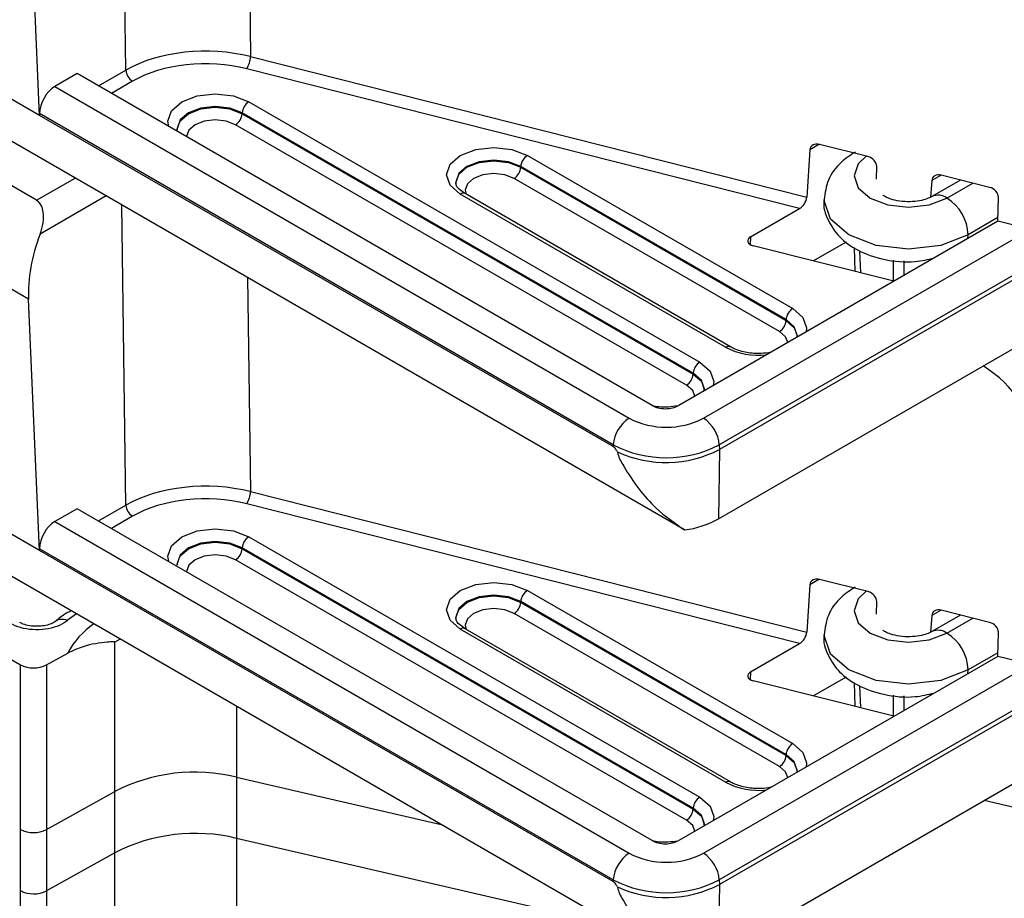
# Model space of a CAD drawing. Units: inches. Extents: x 0.3 to 10.6, y 0.2 to 8.2.
# Drawn here: x 6 to 6.1, y 5.2 to 5.3 of the extents above; entities that cross this region are included whole.
import ezdxf

# ---------------------------------------------------------------- set-up
doc = ezdxf.new("R2010")
doc.units = ezdxf.units.IN
doc.header["$MEASUREMENT"] = 0

msp = doc.modelspace()

# ---------------------------------------------------------------- linework, layer by layer
at = {"color": 7, "linetype": 'Continuous', "lineweight": 25}
for p, q in [((4.540411630198399, 6.073710664577385), (5.972065025919242, 5.2472347512622)), ((6.059191217428155, 5.26490832546013), (5.846535382263156, 5.387671926004173)), ((5.974197878881627, 5.308147241626566), (5.846049453334936, 5.38212575301778)), ((6.001676135782264, 5.368721660461803), (6.002251058064374, 5.326998612978178)), ((5.985907778336641, 5.325221483164996), (5.985332856054532, 5.366944530648619)), ((5.974591483503553, 5.319272678424555), (5.973132511215444, 5.352262201257247)), ((6.063622709487147, 5.266367836004091), (6.203736279423469, 5.347253678224768)), ((6.059191217428155, 5.207846910456302), (5.846535382263156, 5.330610511000347)), ((6.002251058064374, 5.326998612978178), (6.075202419870281, 5.308542082724431)), ((5.979514914067471, 5.324758021390949), (5.976572839645964, 5.323059597979372)), ((6.054921066270609, 5.281226976308425), (5.979514914067471, 5.324758021390949)), ((6.07424972242099, 5.307056691610009), (6.001757889883223, 5.325396961993758)), ((5.976572839645964, 5.323059597979372), (6.051920105245114, 5.279562547409737)), ((5.974591483503553, 5.319272678424555), (5.969908432288205, 5.321976146346243)), ((6.002023530827266, 5.321067953048517), (6.06118108633992, 5.286917023174044)), ((6.049835052934332, 5.276074011009764), (5.974591483503553, 5.319511199055609)), ((5.974591483503553, 5.319511199055609), (5.974591483503553, 5.319272678424555)), ((6.049824766892695, 5.275841428384155), (5.974591483503553, 5.319272678424555)), ((6.001149986736742, 5.31950648757623), (6.001154759031107, 5.319614396215195)), ((6.001149986736742, 5.31950648757623), (6.060307542249396, 5.285355557701756)), ((6.060312314543761, 5.285463466340721), (6.001154759031107, 5.319614396215195)), ((6.059438770453237, 5.283902000868434), (6.000281214940583, 5.318052930742907)), ((5.992641237160245, 5.317471105205762), (5.992645965754562, 5.317413217396785)), ((6.083217921992457, 5.313885579584942), (6.076885349959765, 5.315487706048549)), ((6.038562020996846, 5.314036879250831), (6.073360583063113, 5.293948096971729)), ((6.075627689817535, 5.314778890787632), (6.075202419870281, 5.308542082724431)), ((6.037688476906322, 5.312475413778544), (6.037693249200688, 5.312583322417509)), ((6.037688476906322, 5.312475413778544), (6.072487038972589, 5.292386631499441)), ((6.072491811266953, 5.292494540138406), (6.037693249200688, 5.312583322417509)), ((6.084335268675481, 5.310918585600041), (6.084379396428, 5.31256472872363)), ((6.099186642319215, 5.309845529303103), (6.092854070286523, 5.31144765576671)), ((6.029179727329826, 5.310440031408076), (6.029184455924142, 5.310382143599099)), ((6.07161826717643, 5.290933074666119), (6.036819705110164, 5.311021856945222)), ((6.091596410144293, 5.310738840505794), (6.091447654977722, 5.30855726753478)), ((6.095385150845781, 5.310807298085096), (6.0916261346593, 5.308637264231111)), ((6.06456736899517, 5.288871882540568), (6.029768806928903, 5.30896066481967)), ((6.065182476483258, 5.288932793035763), (6.030383914416992, 5.309021575314866)), ((6.100264138621269, 5.305391955402732), (6.100348116754759, 5.308524678441791)), ((6.067817093413109, 5.303343213927356), (6.07424972242099, 5.307056691610009)), ((6.100264138621269, 5.305391955402732), (6.05840675618373, 5.281228202861475)), ((6.104524454484616, 5.304314105083344), (6.100264138621269, 5.305391955402732)), ((6.061648853366782, 5.279562547409737), (6.104524454484616, 5.304314105083344)), ((6.111663493988315, 5.303108428369365), (6.063761278629122, 5.275455068060827)), ((6.07605418871935, 5.300201829215906), (6.080404997134317, 5.302713497451506)), ((6.108736628941284, 5.302053530160296), (6.063733905677563, 5.276074011009764)), ((6.086636067872542, 5.297524637620059), (6.068193155201477, 5.302190652993239)), ((6.081412985556381, 5.301968291298448), (6.081530868367555, 5.298816241598144)), ((5.973132511215444, 5.29520078625342), (5.969908432288205, 5.297062007400909)), ((5.974591483503553, 5.262211263420728), (5.973132511215444, 5.29520078625342)), ((6.072487038972589, 5.292386631499441), (6.072491811266953, 5.292494540138406)), ((6.063622709487147, 5.209306421000263), (6.203736279423469, 5.29019226322094)), ((6.073904749853648, 5.290358086100545), (6.07390772871801, 5.290246692970245)), ((6.060307542249396, 5.285355557701756), (6.060312314543761, 5.285463466340721)), ((6.061725253130454, 5.283327012302859), (6.061728231994818, 5.283215619172559)), ((6.049835052934332, 5.276074011009764), (6.049824766892695, 5.275841428384155)), ((6.063761278629122, 5.275455068060827), (6.063622709487147, 5.266367836004091)), ((6.063733905677563, 5.276074011009764), (6.063761278629122, 5.275455068060827)), ((6.002251058064374, 5.269937197974352), (6.075202419870281, 5.251480667720603)), ((5.979514914067471, 5.267696606387123), (5.976572839645964, 5.265998182975545)), ((6.054921066270609, 5.224165561304598), (5.979514914067471, 5.267696606387123)), ((6.07424972242099, 5.249995276606183), (6.001757889883223, 5.268335546989932)), ((5.974591483503553, 5.262211263420728), (5.969908432288205, 5.264914731342415)), ((5.976572839645964, 5.265998182975545), (6.051920105245114, 5.22250113240591)), ((6.002023530827266, 5.264006538044689), (6.06118108633992, 5.229855608170216)), ((6.049835052934332, 5.219012596005937), (5.974591483503553, 5.262449784051782)), ((5.974591483503553, 5.262449784051782), (5.974591483503553, 5.262211263420728)), ((6.001149986736742, 5.262445072572403), (6.001154759031107, 5.262552981211368)), ((6.001149986736742, 5.262445072572403), (6.060307542249396, 5.228294142697928)), ((6.060312314543761, 5.228402051336895), (6.001154759031107, 5.262552981211368)), ((6.049824766892695, 5.218780013380329), (5.974591483503553, 5.262211263420728)), ((5.992641237160245, 5.260409690201934), (5.992645965754562, 5.260351802392957)), ((6.059438770453237, 5.226840585864607), (6.000281214940583, 5.260991515739081)), ((6.075627689817535, 5.257717475783806), (6.075202419870281, 5.251480667720603)), ((6.083217921992457, 5.256824164581114), (6.076885349959765, 5.258426291044722)), ((6.038562020996846, 5.256975464247004), (6.073360583063113, 5.236886681967902)), ((6.037688476906322, 5.255413998774717), (6.037693249200688, 5.255521907413683)), ((6.037688476906322, 5.255413998774717), (6.072487038972589, 5.235325216495615)), ((6.072491811266953, 5.23543312513458), (6.037693249200688, 5.255521907413683)), ((6.084335268675481, 5.253857170596214), (6.084379396428, 5.255503313719802)), ((6.029179727329826, 5.253378616404249), (6.029184455924142, 5.253320728595273)), ((6.07161826717643, 5.233871659662293), (6.036819705110164, 5.253960441941396)), ((6.091596410144293, 5.253677425501967), (6.091447654977722, 5.251495852530953)), ((6.095385150845781, 5.253745883081269), (6.0916261346593, 5.251575849227283)), ((6.099186642319215, 5.252784114299275), (6.092854070286523, 5.254386240762883)), ((6.06456736899517, 5.231810467536741), (6.029768806928903, 5.251899249815843)), ((6.065182476483258, 5.231871378031936), (6.030383914416992, 5.251960160311038)), ((6.100264138621269, 5.248330540398905), (6.100348116754759, 5.251463263437963)), ((5.984470177995998, 5.230611175694222), (5.984470177995999, 5.250200922042375)), ((6.067817093413109, 5.246281798923529), (6.07424972242099, 5.249995276606183)), ((5.97551425119396, 5.247217374363484), (5.978270904226533, 5.248754154022171)), ((6.100264138621269, 5.248330540398905), (6.05840675618373, 5.224166787857648)), ((6.104524454484616, 5.247252690079516), (6.100264138621269, 5.248330540398905)), ((5.972065025919242, 5.225635800160391), (5.972065025919242, 5.2472347512622)), ((5.97551425119396, 5.247217374363484), (5.97551425119396, 5.225618423261674)), ((6.061648853366782, 5.22250113240591), (6.104524454484616, 5.247252690079516)), ((6.111663493988315, 5.246047013365539), (6.063761278629122, 5.218393653057)), ((6.07605418871935, 5.243140414212079), (6.080404997134317, 5.245652082447678)), ((6.108736628941284, 5.244992115156469), (6.063733905677563, 5.219012596005937)), ((6.086636067872542, 5.240463222616232), (6.068193155201477, 5.245129237989412)), ((6.081412985556381, 5.244906876294621), (6.081530868367555, 5.241754826594317)), ((6.072487038972589, 5.235325216495615), (6.072491811266953, 5.23543312513458)), ((6.073904749853648, 5.233296671096717), (6.07390772871801, 5.233185277966418)), ((6.000399509895708, 5.232496367250715), (6.000399509895708, 5.224459548236091)), ((5.97551425119396, 5.225618423261674), (5.984470177995998, 5.230611175694222)), ((5.984470177995998, 5.222574356679598), (5.984470177995998, 5.230611175694222)), ((6.060307542249396, 5.228294142697928), (6.060312314543761, 5.228402051336895)), ((6.061725253130454, 5.226265597299032), (6.061728231994818, 5.226154204168733)), ((5.972065025919242, 5.217598981145766), (5.972065025919242, 5.225635800160391)), ((5.97551425119396, 5.225618423261674), (5.97551425119396, 5.217581604247051)), ((6.000399509895708, 5.224459548236091), (6.000399509895708, 5.204869801887956)), ((5.984470177995998, 5.222574356679598), (5.97551425119396, 5.217581604247051)), ((5.984470177995999, 5.202984610331463), (5.984470177995998, 5.222574356679598)), ((6.049835052934332, 5.219012596005937), (6.049824766892695, 5.218780013380329)), ((6.063733905677563, 5.219012596005937), (6.063761278629122, 5.218393653056999)), ((5.972065025919242, 5.196000030043975), (5.972065025919242, 5.217598981145766)), ((5.97551425119396, 5.217581604247051), (5.97551425119396, 5.195982653145259)), ((6.063761278629122, 5.218393653056999), (6.063622709487147, 5.209306421000263))]:
    msp.add_line(p, q, dxfattribs=at)
at = {"color": 8, "linetype": 'Continuous', "lineweight": 25}
for p, q in [((5.982309933038096, 5.323144491284161), (5.985907778336641, 5.325221483164996)), ((5.986776550132801, 5.323767926331675), (5.984003272489917, 5.322166947226235)), ((6.076864426156495, 5.315492843479204), (6.075627689817535, 5.314778890787632)), ((6.092833146483254, 5.311452793197365), (6.091596410144293, 5.310738840505794)), ((5.974197878881627, 5.308147241626566), (5.979244490530914, 5.311060588519366)), ((6.093594478621182, 5.308442350646485), (6.0969884721502, 5.310401661405684)), ((5.983308505215283, 5.308714482780345), (5.974662660182639, 5.303723342682404)), ((5.985907778336641, 5.26816006816117), (5.985365320629316, 5.307527108515796)), ((6.100276984171156, 5.305871146215922), (6.096378363586484, 5.303620520458307)), ((6.067817093413109, 5.303343213927356), (6.067780650448314, 5.302360845855195)), ((6.09634269493797, 5.303128154150727), (6.096378363586484, 5.303620520458307)), ((6.082141516636756, 5.301537626991159), (6.082250098343724, 5.298634278033846)), ((6.086579779275229, 5.29753887850842), (6.086593287526538, 5.300316515292988)), ((6.087955673870907, 5.300214961427002), (6.087946268598147, 5.298281000399316)), ((6.001864333487246, 5.298002431131372), (6.002251058064374, 5.269937197974352)), ((5.982309933038096, 5.266083076280334), (5.985907778336641, 5.26816006816117)), ((5.986776550132801, 5.266706511327847), (5.984003272489917, 5.265105532222409)), ((6.076864426156495, 5.258431428475377), (6.075627689817535, 5.257717475783806)), ((5.979416710289524, 5.253899753165116), (5.978217634255775, 5.253015719083611)), ((6.092833146483254, 5.254391378193539), (6.091596410144293, 5.253677425501967)), ((6.093594478621182, 5.251380935642657), (6.0969884721502, 5.253340246401857)), ((5.985169040812407, 5.2505790034384), (5.984470177995999, 5.250200922042375)), ((6.100276984171156, 5.248809731212095), (6.096378363586484, 5.246559105454479)), ((6.067817093413109, 5.246281798923529), (6.067780650448314, 5.245299430851369)), ((6.09634269493797, 5.246066739146901), (6.096378363586484, 5.246559105454479)), ((6.082141516636756, 5.244476211987331), (6.082250098343724, 5.24157286303002)), ((6.086579779275229, 5.240477463504593), (6.086593287526538, 5.243255100289161)), ((6.087955673870907, 5.243153546423176), (6.087946268598147, 5.241219585395489)), ((6.000399509895708, 5.241786640787312), (6.000399509895708, 5.232496367250715)), ((6.000399509895708, 5.232496367250715), (6.027246249201684, 5.226288348076408)), ((6.105047122393808, 5.227887480851352), (6.098451492168324, 5.229412649269005)), ((6.050470795183561, 5.212881103062305), (6.000399509895708, 5.224459548236091))]:
    msp.add_line(p, q, dxfattribs=at)
at = {"color": 8, "linetype": 'Continuous', "lineweight": 25, "flags": 128}
for points in [[(5.991531666816958, 5.317820897689501), (5.991409182497426, 5.318529845832936), (5.991882479871592, 5.319903459559762), (5.993230316759322, 5.321067953048517), (5.995247497212634, 5.321846042721699), (5.997626923793295, 5.322119271479967), (6.000006350373956, 5.321846042721699), (6.002023530827266, 5.321067953048517)], [(6.001154759031107, 5.319614396215195), (5.999536174465957, 5.320238734971427), (5.997626923793295, 5.320457973587468), (5.995717673120632, 5.320238734971427), (5.994099088555482, 5.319614396215195), (5.993017584925383, 5.318680007234763), (5.992637811354163, 5.317577820282144), (5.992641237160245, 5.317471105205762)], [(5.992647981569385, 5.317366095912972), (5.992644560397577, 5.317472666630072), (5.993023820228458, 5.318573362594529), (5.994103860849846, 5.31950648757623), (5.995720255867731, 5.320129981755511), (5.997626923793295, 5.320348923795566), (5.999533591718857, 5.320129981755511), (6.001149986736742, 5.31950648757623)], [(6.000281214940583, 5.318052930742907), (5.999063415810859, 5.318522674005239), (5.997626923793295, 5.318687625903066), (5.996190431775729, 5.318522674005239), (5.994972632646006, 5.318052930742907), (5.994158925282248, 5.31734991026953), (5.993873189254312, 5.31652064107928), (5.993874274412037, 5.316468539110621)], [(6.037693249200688, 5.312583322417509), (6.036074664635537, 5.313207661173741), (6.034165413962875, 5.313426899789782), (6.032256163290212, 5.313207661173741), (6.030637578725063, 5.312583322417509), (6.029556075094963, 5.311648933437076), (6.029176301523743, 5.310546746484458), (6.029179727329826, 5.310440031408076)], [(6.029186471738964, 5.310335022115286), (6.029183050567156, 5.310441592832388), (6.029562310398037, 5.311542288796843), (6.030642351019427, 5.312475413778544), (6.032258746037311, 5.313098907957825), (6.034165413962875, 5.31331784999788), (6.036072081888438, 5.313098907957825), (6.037688476906322, 5.312475413778544)], [(6.082995110457015, 5.313941950401647), (6.081956042819696, 5.312931659817744), (6.08141286034992, 5.311355224076953), (6.081956042819696, 5.309778788336164), (6.083502895621965, 5.308442350646485), (6.085817924439834, 5.30754937153133), (6.088548687121574, 5.307235798966107), (6.091279449803313, 5.30754937153133), (6.093594478621182, 5.308442350646485)], [(6.036819705110164, 5.311021856945222), (6.03560190598044, 5.311491600207553), (6.034165413962875, 5.311656552105381), (6.032728921945309, 5.311491600207553), (6.031511122815585, 5.311021856945222), (6.030697415451828, 5.310318836471843), (6.030411679423891, 5.309489567281594), (6.030537693864646, 5.308932800329363)], [(6.096378363586484, 5.303620520458307), (6.09278607748979, 5.302234863210653), (6.088548687121574, 5.301748285092205), (6.084311296753358, 5.302234863210654), (6.080719010656664, 5.303620520458307), (6.078318721825558, 5.305694303080225), (6.077475852475905, 5.308140496471106), (6.077476356697309, 5.308201498237803)], [(6.073360583063113, 5.293948096971729), (6.074708419950844, 5.292783603482973), (6.07518171732501, 5.291409989756149), (6.075111368266176, 5.290871570151826)], [(6.072487038972589, 5.292386631499441), (6.073567079593979, 5.29145350651774), (6.073946339424859, 5.290352810553285), (6.073942918253051, 5.290246239836184)], [(6.073950361818092, 5.290362756012278), (6.073953088468274, 5.290457964205356), (6.073573314897053, 5.291560151157976), (6.072491811266953, 5.292494540138406)], [(6.072714670115399, 5.289487985759805), (6.072431974540188, 5.290230054192741), (6.07161826717643, 5.290933074666119)], [(6.06118108633992, 5.286917023174044), (6.06252892322765, 5.285752529685287), (6.063002220601816, 5.284378915958462), (6.062931871542983, 5.283840496354142)], [(6.060307542249396, 5.285355557701756), (6.061387582870785, 5.284422432720055), (6.061766842701666, 5.2833217367556), (6.061763421529858, 5.283215166038499)], [(6.061770865094898, 5.283331682214592), (6.06177359174508, 5.283426890407671), (6.06139381817386, 5.284529077360289), (6.060312314543761, 5.285463466340721)], [(6.060535173392206, 5.28245691196212), (6.060252477816994, 5.283198980395056), (6.059438770453237, 5.283902000868434)], [(5.991531666816958, 5.260759482685673), (5.991409182497426, 5.261468430829109), (5.991882479871592, 5.262842044555934), (5.993230316759322, 5.264006538044689), (5.995247497212634, 5.264784627717872), (5.997626923793295, 5.26505785647614), (6.000006350373956, 5.264784627717872), (6.002023530827266, 5.264006538044689)], [(6.001154759031107, 5.262552981211368), (5.999536174465957, 5.263177319967599), (5.997626923793295, 5.26339655858364), (5.995717673120632, 5.263177319967599), (5.994099088555482, 5.262552981211368), (5.993017584925383, 5.261618592230936), (5.992637811354163, 5.260516405278316), (5.992641237160245, 5.260409690201934)], [(5.992647981569385, 5.260304680909146), (5.992644560397577, 5.260411251626246), (5.993023820228458, 5.261511947590702), (5.994103860849846, 5.262445072572403), (5.995720255867731, 5.263068566751683), (5.997626923793295, 5.263287508791739), (5.999533591718857, 5.263068566751683), (6.001149986736742, 5.262445072572403)], [(6.000281214940583, 5.260991515739081), (5.999063415810859, 5.261461259001411), (5.997626923793295, 5.261626210899239), (5.996190431775729, 5.261461259001411), (5.994972632646006, 5.260991515739081), (5.994158925282248, 5.260288495265703), (5.993873189254312, 5.259459226075454), (5.993874274412037, 5.259407124106795)], [(6.037693249200688, 5.255521907413683), (6.036074664635537, 5.256146246169914), (6.034165413962875, 5.256365484785955), (6.032256163290212, 5.256146246169914), (6.030637578725063, 5.255521907413683), (6.029556075094963, 5.25458751843325), (6.029176301523743, 5.253485331480631), (6.029179727329826, 5.253378616404249)], [(6.029186471738964, 5.25327360711146), (6.029183050567156, 5.25338017782856), (6.029562310398037, 5.254480873793017), (6.030642351019427, 5.255413998774717), (6.032258746037311, 5.256037492953999), (6.034165413962875, 5.256256434994054), (6.036072081888438, 5.256037492953999), (6.037688476906322, 5.255413998774717)], [(6.082995110457015, 5.25688053539782), (6.081956042819696, 5.255870244813917), (6.08141286034992, 5.254293809073127), (6.081956042819696, 5.252717373332338), (6.083502895621965, 5.251380935642657), (6.085817924439834, 5.250487956527502), (6.088548687121574, 5.25017438396228), (6.091279449803313, 5.250487956527502), (6.093594478621182, 5.251380935642657)], [(6.036819705110164, 5.253960441941396), (6.03560190598044, 5.254430185203726), (6.034165413962875, 5.254595137101553), (6.032728921945309, 5.254430185203726), (6.031511122815585, 5.253960441941396), (6.030697415451828, 5.253257421468017), (6.030411679423891, 5.252428152277767), (6.030537693864646, 5.251871385325535)], [(6.096378363586484, 5.246559105454479), (6.09278607748979, 5.245173448206827), (6.088548687121574, 5.244686870088378), (6.084311296753358, 5.245173448206827), (6.080719010656664, 5.246559105454479), (6.078318721825558, 5.248632888076398), (6.077475852475905, 5.251079081467278), (6.077476356697309, 5.251140083233975)], [(6.073360583063113, 5.236886681967902), (6.074708419950844, 5.235722188479146), (6.07518171732501, 5.234348574752321), (6.075111368266176, 5.233810155148)], [(6.072487038972589, 5.235325216495615), (6.073567079593979, 5.234392091513913), (6.073946339424859, 5.233291395549458), (6.073942918253051, 5.233184824832358)], [(6.073950361818092, 5.233301341008452), (6.073953088468274, 5.233396549201529), (6.073573314897053, 5.234498736154148), (6.072491811266953, 5.23543312513458)], [(6.072714670115399, 5.232426570755978), (6.072431974540188, 5.233168639188914), (6.07161826717643, 5.233871659662293)], [(6.06118108633992, 5.229855608170216), (6.06252892322765, 5.22869111468146), (6.063002220601816, 5.227317500954636), (6.062931871542983, 5.226779081350315)], [(6.060307542249396, 5.228294142697928), (6.061387582870785, 5.227361017716228), (6.061766842701666, 5.226260321751773), (6.061763421529858, 5.226153751034671)], [(6.061770865094898, 5.226270267210765), (6.06177359174508, 5.226365475403843), (6.06139381817386, 5.227467662356463), (6.060312314543761, 5.228402051336895)], [(6.060535173392206, 5.225395496958292), (6.060252477816994, 5.226137565391229), (6.059438770453237, 5.226840585864607)]]:
    msp.add_lwpolyline(points, dxfattribs=at)
at = {"color": 7, "linetype": 'Continuous', "lineweight": 25, "flags": 128}
for points in [[(6.029768806928903, 5.30896066481967), (6.028420970041173, 5.310125158308425), (6.027947672667008, 5.31149877203525), (6.028420970041173, 5.312872385762075), (6.029768806928904, 5.314036879250831), (6.031785987382214, 5.314814968924013), (6.034165413962875, 5.315088197682281), (6.036544840543535, 5.314814968924013), (6.038562020996846, 5.314036879250831)], [(6.029768806928903, 5.251899249815843), (6.028420970041173, 5.253063743304597), (6.027947672667008, 5.254437357031423), (6.028420970041173, 5.255810970758249), (6.029768806928904, 5.256975464247004), (6.031785987382214, 5.257753553920186), (6.034165413962875, 5.258026782678455), (6.036544840543535, 5.257753553920186), (6.038562020996846, 5.256975464247004)]]:
    msp.add_lwpolyline(points, dxfattribs=at)
at = {"color": 7, "linetype": 'Continuous', "lineweight": 25}
for centre, radius, start, end in [((5.99914105775775, 5.3270794688141), 0.0031110512007048, 327.2607830734018, 358.5107220835414), ((5.987806268205412, 5.325369780429742), 0.001904273053045172, 184.4664914494271, 237.2659196392506), ((6.003053248899874, 5.319466098950453), 0.001904273053041354, 122.7340803607405, 175.5335085506719), ((5.999251496867978, 5.31965478484097), 0.001904273053038559, 302.7340803606884, 355.5335085507198), ((6.039591739069453, 5.312435025152769), 0.00190427305304033, 122.734080360755, 175.5335085507231), ((6.035789987037556, 5.312623711043283), 0.001904273053040261, 302.7340803607703, 355.5335085507506), ((6.090334205707085, 5.303345477732871), 0.006050412628236534, 2.605478485659165, 57.39452165998198), ((6.074390301135719, 5.292346242873664), 0.001904273053041231, 122.7340803606667, 175.5335085506432), ((6.070588549103821, 5.292534928764185), 0.001904273053043263, 302.7340803607574, 355.5335085506237), ((6.06221080441253, 5.28531516907598), 0.001904273053043055, 122.7340803607935, 175.5335085507027), ((6.058409052380625, 5.285503854966501), 0.001904273053046088, 302.734080360796, 355.5335085506032), ((6.054391428619375, 5.27571809757438), 0.004570255327303235, 122.734080360746, 175.5335085506329), ((6.056784479305949, 5.288950754932014), 0.01057357912369709, 242.6096722365904, 297.3903277634027), ((6.059177529992527, 5.275718097574386), 0.004570255327295132, 4.466491449296376, 57.26591963927739), ((6.056784479305948, 5.28948635474024), 0.01510580985048286, 242.6096722365942, 297.3903277634045), ((6.056756370162319, 5.289079558200354), 0.01531977396015872, 245.4000439796331, 297.2095522441626), ((5.999141057757761, 5.270018053810271), 0.003111051200693399, 327.260783073328, 358.5107220835849), ((5.987806268205415, 5.268308365425916), 0.001904273053048714, 184.4664914494188, 237.2659196391896), ((6.057517314968748, 5.277448167656233), 0.01265107077471158, 277.6032783427204, 298.8552869657184), ((6.003053248899867, 5.262404683946627), 0.001904273053035842, 122.7340803606121, 175.5335085507106), ((5.999251496867974, 5.262593369837145), 0.001904273053042239, 302.7340803607494, 355.5335085506748), ((6.039591739069455, 5.255373610148939), 0.001904273053043152, 122.7340803607566, 175.5335085506207), ((6.035789987037561, 5.255562296039455), 0.00190427305303481, 302.7340803606787, 355.5335085507913), ((6.09033420570709, 5.246284062729047), 0.006050412628230887, 2.60547848562785, 57.39452166000637), ((5.973806650305998, 5.25060280782058), 0.003791709441003245, 242.6564838575565, 296.7662186596192), ((6.074390301135722, 5.235284827869836), 0.001904273053043419, 122.7340803607197, 175.5335085506228), ((6.070588549103824, 5.235473513760355), 0.00190427305304033, 302.7340803607333, 355.533508550724), ((5.994967822398756, 5.210150824736308), 0.0229962279369408, 76.33768601579318, 117.1611142059238), ((6.062210804412523, 5.228253754072155), 0.001904273053036055, 122.7340803606715, 175.5335085507394), ((6.058409052380625, 5.228442439962673), 0.001904273053045989, 302.7340803608104, 355.5335085506032), ((5.973806650305999, 5.22900385671878), 0.003791709441012272, 242.6564838576063, 296.7662186595347), ((5.994967822398753, 5.2021140057217), 0.02299622793692496, 76.33768601577464, 117.1611142059341), ((6.054391428619375, 5.218656682570554), 0.004570255327302008, 122.7340803607427, 175.5335085506431), ((6.056784479305949, 5.231889339928188), 0.01057357912369709, 242.6096722365904, 297.3903277634027), ((6.059177529992527, 5.218656682570558), 0.00457025532729539, 4.466491449307477, 57.26591963928341), ((6.056784479305948, 5.232424939736413), 0.01510580985048286, 242.6096722365942, 297.3903277634045), ((5.973806650305998, 5.220967037704156), 0.003791709441011923, 242.6564838576243, 296.7662186595527), ((6.056756370162319, 5.232018143196525), 0.01531977396015753, 245.4000439796304, 297.2095522441642)]:
    msp.add_arc(centre, radius, start, end, dxfattribs=at)
at = {"color": 8, "linetype": 'Continuous', "lineweight": 25}
for centre, radius, start, end in [((6.030128160276257, 5.308468019347538), 0.0006097822475824514, 65.2021004283339, 126.1083580006657), ((6.092439713853787, 5.306828303599665), 0.001984598079552662, 54.41829649152102, 113.8963848705596), ((6.064927576678843, 5.288376756869284), 0.000612289968676463, 66.00002092253307, 126.0361737594679), ((6.068939189875527, 5.297368196878605), 0.009555112513239076, 242.7716888383631, 275.7508986964962), ((5.977523862008085, 5.251687765746088), 0.001498258989061232, 62.4157580911193, 124.9875229229411), ((5.98745221417697, 5.243940641711704), 0.01036659795540471, 123.6131925565827, 152.3331937263571), ((6.030128160276253, 5.251406604343739), 0.0006097822475581404, 65.2021004269108, 126.1083580019698), ((6.092439713853787, 5.249766888595844), 0.001984598079546884, 54.41829649140167, 113.8963848706426), ((6.064927576678843, 5.231315341865455), 0.0006122899686778994, 66.00002092260068, 126.0361737593701), ((6.068939189875527, 5.240306781874779), 0.00955511251323996, 242.7716888383656, 275.7508986964957)]:
    msp.add_arc(centre, radius, start, end, dxfattribs=at)
at = {"color": 7, "linetype": 'Continuous', "lineweight": 25}
for centre, major_axis, ratio, start_param, end_param in [((5.996341360586964, 5.319230183180632), (0.01476462741327289, 9.832418582433888e-06), 0.5739542590207399, 1.158613020538214, 2.355181569889007), ((5.996341360586964, 5.318225580803803), (0.01353439747681051, -8.600898781629953e-06), 0.5783691672407745, 1.159423712871689, 2.355992262222375), ((5.976682262567572, 5.320585383766921), (0.001353116028729673, 0.002626878318695347), 0.6067559047072794, 0.7562428636416133, 2.27467931287715), ((6.076836402861773, 5.314454847113507), (0.001092291396553868, -0.0006887593177209439), 0.7583156321410099, 1.976386525777984, 3.52972956005341), ((6.083168974894465, 5.312852720649901), (0.00109229139655298, -0.0006887593177227203), 0.7583156321414766, 0.4230434915055766, 1.976386525780192), ((6.092805123188533, 5.310414796831669), (0.00109229139655298, -0.0006887593177218322), 0.7583156321411729, 1.976386525780281, 3.529729560054965), ((6.099137695221224, 5.308812670368062), (0.001092291396553868, -0.0006887593177227203), 0.7583156321410353, 0.4230434915053454, 1.976386525780397), ((6.074270838712665, 5.308055951612596), (0.000720567767564795, 0.001061245670047839), 0.560262640798976, 3.999894433425763, 5.518330882660095), ((5.984686721276509, 5.301870889744528), (0.007487946773570899, 0.01453676152924377), 0.6067559047071355, 1.751787904844649, 2.327039190436614), ((6.068687578011972, 5.302841141871639), (0.001230883850133146, 1.854350273333693e-07), 0.5770303502176329, 2.356243463533761, 4.298950210937166), ((6.056664971629488, 5.282231876277612), (0.002463630107889081, 2.595697885965365e-06), 0.5767598093223614, 3.925317456918702, 5.497027172220706), ((5.996341360586964, 5.262168768176805), (0.01476462741327289, 9.83241858154571e-06), 0.5739542590208001, 1.158613020538263, 2.355181569889055), ((5.996341360586964, 5.261164165799977), (0.01353439747681051, -8.60089878251813e-06), 0.5783691672406432, 1.159423712871822, 2.355992262222498), ((5.976682262567572, 5.263523968763093), (0.001353116028729673, 0.002626878318695347), 0.6067559047071417, 0.7562428636417265, 2.274679312876688), ((6.076836402861773, 5.257393432109681), (0.001092291396553868, -0.0006887593177227203), 0.7583156321416171, 1.976386525779224, 3.529729560054571), ((6.083168974894465, 5.255791305646073), (0.00109229139655298, -0.000688759317720944), 0.7583156321414511, 0.4230434915041646, 1.976386525779196), ((6.092805123188533, 5.253353381827842), (0.00109229139655298, -0.0006887593177227203), 0.7583156321414766, 1.976386525780918, 3.529729560055545), ((6.099137695221224, 5.251751255364234), (0.001092291396553868, -0.0006887593177209439), 0.7583156321410099, 0.4230434915039334, 1.976386525779401), ((6.074270838712665, 5.25099453660877), (0.0007205677675647948, 0.001061245670046063), 0.5602626407996179, 3.99989443342604, 5.518330882659804), ((6.068687578011972, 5.245779726867811), (0.001230883850133146, 1.854350291097262e-07), 0.5770303502169112, 2.356243463530584, 4.298950210936021), ((6.056664971629488, 5.225170461273784), (0.002463630107889081, 2.595697886853543e-06), 0.5767598093223613, 3.925317456918285, 5.497027172220731)]:
    msp.add_ellipse(centre, major_axis=major_axis, ratio=ratio, start_param=start_param, end_param=end_param, dxfattribs=at)
at = {"color": 8, "linetype": 'Continuous', "lineweight": 25}
msp.add_ellipse((6.093413493480113, 5.278416573118958), major_axis=(0.01048599740691536, -0.006612089450131365), ratio=0.7583156321413203, start_param=0.4579500765445839, end_param=1.578068436896879, dxfattribs=at)
at = {"color": 7, "linetype": 'Continuous', "lineweight": 25}
for points, knots in [([(6.081534551660083, 5.31446301109205), (6.080915436535629, 5.31404976671888), (6.079465323160522, 5.313081851109891), (6.077859755578544, 5.310951650539944), (6.077605133522947, 5.309107679169803), (6.077485522886695, 5.308241459673238)], [0, 0, 0, 0, 0.2831768795062679, 0.6632669180151469, 1, 1, 1, 1]), ([(6.030383914416992, 5.309021575314866), (6.030123680146478, 5.309198806599461), (6.029530921859917, 5.309602501748357), (6.02920554724343, 5.310105479624206), (6.029222810128218, 5.310336993669196), (6.029228181773656, 5.310409033272018)], [0, 0, 0, 0, 0.3502622433704567, 0.7978228494592008, 1, 1, 1, 1]), ([(6.0916261346593, 5.308637264231111), (6.091423314437718, 5.308534455941869), (6.091011906852442, 5.308325916035478), (6.089971640567281, 5.308050978776438), (6.088721006006959, 5.307925035648816), (6.087372975007113, 5.308002745227665), (6.086234452666123, 5.308275129268875), (6.08549533003011, 5.308596533082772), (6.085159242853415, 5.308854027649095), (6.085171721861396, 5.308842692805087), (6.085176724074854, 5.308838149230045)], [0, 0, 0, 0, 0.123854216001546, 0.2512301955582866, 0.3915111458432033, 0.5401923019397309, 0.6887025810403273, 0.8096034185862354, 0.923679482916193, 1, 1, 1, 1]), ([(5.974662660182639, 5.303723342682404), (5.97481099506668, 5.30420441970259), (5.97510219631151, 5.305148838326998), (5.975130799803428, 5.306448913165447), (5.974894396884701, 5.307386882908224), (5.974555526554107, 5.307904328823076), (5.974289642491643, 5.308084916166393), (5.974197878881627, 5.308147241626566)], [0, 0, 0, 0, 0.2948632630002521, 0.5788560782277906, 0.7686040724160094, 0.9201391559118003, 1, 1, 1, 1]), ([(6.077485522886695, 5.308241459673238), (6.077482344477058, 5.308227226602765), (6.07727878944882, 5.307315697444009), (6.07793876790508, 5.305465379917528), (6.079435650767275, 5.303211360995498), (6.081930006429727, 5.301416841931261), (6.085319193486214, 5.300260158980927), (6.088959645623365, 5.299882131620549), (6.091100870717528, 5.300386876523429), (6.091934582571609, 5.300583405048135)], [0, 0, 0, 0, 0.002489620473441001, 0.1594428735422392, 0.3059747204333802, 0.4695510164831976, 0.6631407227336916, 0.8688397715029279, 1, 1, 1, 1]), ([(6.070503134741624, 5.288211293563682), (6.070076610795319, 5.288142078219616), (6.069041017131471, 5.287974024415422), (6.067302144155144, 5.288136460527195), (6.065947571932185, 5.288525725186583), (6.065350656464125, 5.288843313137297), (6.065182476483258, 5.288932793035763)], [0, 0, 0, 0, 0.2268971699371535, 0.5509028826359109, 0.8734676036270074, 1, 1, 1, 1]), ([(6.05822608097793, 5.281167986011164), (6.057835188106711, 5.281107471753296), (6.056840436906128, 5.280953473982811), (6.055619038169877, 5.281011525727425), (6.054998433727645, 5.281203426315905), (6.054919673981646, 5.281227780059734)], [0, 0, 0, 0, 0.3610936442455482, 0.918917592475711, 1, 1, 1, 1]), ([(6.050379053212912, 5.275150261638173), (6.05030602138042, 5.275267542599065), (6.05018038654402, 5.275469298105284), (6.049993207327502, 5.275718984316558), (6.049873607541943, 5.27580592474891), (6.049824766892695, 5.275841428384155)], [0, 0, 0, 0, 0.4509712533643929, 0.7757945775863855, 1, 1, 1, 1]), ([(6.050379053212912, 5.275150261638173), (6.050398274503015, 5.275055930322294), (6.050525691384634, 5.27443061318471), (6.052081722525275, 5.271673054849431), (6.054865825706348, 5.267891872976387), (6.057907403845325, 5.265793868105222), (6.059191217428155, 5.26490832546013)], [0, 0, 0, 0, 0.02209495746423149, 0.1464662654990373, 0.6397336672983586, 1, 1, 1, 1]), ([(6.081534551660083, 5.257401596088223), (6.080915436535629, 5.256988351715053), (6.079465323160522, 5.256020436106065), (6.077859755578544, 5.253890235536117), (6.077605133522947, 5.252046264165975), (6.077485522886695, 5.251180044669411)], [0, 0, 0, 0, 0.2831768795062679, 0.6632669180151469, 1, 1, 1, 1]), ([(5.978735308306333, 5.254293118157003), (5.978523376907601, 5.254191330340235), (5.97772568984001, 5.253808211908707), (5.977113535960401, 5.253292988362704), (5.976664020580541, 5.252914650634711)], [0, 0, 0, 0, 0.2656823801480859, 0.9999999999999999, 0.9999999999999999, 0.9999999999999999, 0.9999999999999999]), ([(6.030383914416992, 5.251960160311038), (6.030123680146478, 5.252137391595635), (6.029530921859917, 5.252541086744531), (6.02920554724343, 5.25304406462038), (6.029222810128218, 5.253275578665368), (6.029228181773656, 5.25334761826819)], [0, 0, 0, 0, 0.3502622433704567, 0.7978228494592008, 1, 1, 1, 1]), ([(5.978217634255775, 5.253015719083611), (5.978165733759305, 5.25297493995391), (5.977789090664877, 5.252679004873447), (5.976886153793679, 5.252213645763942), (5.97534103191902, 5.251838310495978), (5.97367004317268, 5.251784520968384), (5.97203045756459, 5.252039512227142), (5.971171107804746, 5.252447134117526), (5.970741466831634, 5.252650928979445)], [0, 0, 0, 0, 0.03092682892423182, 0.2244367075348747, 0.4176553219661259, 0.611313224601533, 0.8056719484637582, 1, 1, 1, 1]), ([(5.976634020298732, 5.252902361686492), (5.976591653608903, 5.252866318246201), (5.976485616523554, 5.252776107248603), (5.975979817156124, 5.252532009613675), (5.975216550662226, 5.252331907727779), (5.974262877833022, 5.252243736843398), (5.973279892483507, 5.252315933479625), (5.972448171734012, 5.252528941541314), (5.972119884977959, 5.252699305292518), (5.971977485398091, 5.252773203267836)], [0, 0, 0, 0, 0.09139535834016825, 0.22874804362062, 0.3804626816153483, 0.5378877513471947, 0.7048795232776951, 0.8719868190820255, 1, 1, 1, 1]), ([(6.077485522886695, 5.251180044669411), (6.077482344477058, 5.251165811598937), (6.077278789448817, 5.250254282440186), (6.07793876790508, 5.248403964913699), (6.079435650767275, 5.246149945991671), (6.081930006429727, 5.244355426927434), (6.085319193486214, 5.2431987439771), (6.088959645623365, 5.242820716616722), (6.091100870717526, 5.243325461519603), (6.091934582571608, 5.243521990044308)], [0, 0, 0, 0, 0.002489620473441032, 0.1594428735422413, 0.3059747204333841, 0.4695510164832036, 0.6631407227337001, 0.8688397715029389, 1, 1, 1, 1]), ([(6.0916261346593, 5.251575849227283), (6.091423314437718, 5.251473040938041), (6.091011906852441, 5.251264501031651), (6.089971640567281, 5.250989563772611), (6.088721006006958, 5.250863620644989), (6.087372975007113, 5.250941330223837), (6.086234452666123, 5.251213714265047), (6.08549533003011, 5.251535118078946), (6.085159242853415, 5.251792612645267), (6.085171721861396, 5.251781277801261), (6.085176724074854, 5.251776734226217)], [0, 0, 0, 0, 0.1238542160015455, 0.2512301955582856, 0.3915111458432017, 0.5401923019397286, 0.6887025810403244, 0.8096034185862321, 0.9236794829161891, 1, 1, 1, 1]), ([(5.984470177995999, 5.250200922042375), (5.984469662269089, 5.250205301445074), (5.984468448051857, 5.250215612224157), (5.984453765128316, 5.250231735188058), (5.98438015440722, 5.250253040792808), (5.984045591745034, 5.250234512881428), (5.982695906668389, 5.25011003837658), (5.980739460612832, 5.249882558587314), (5.9789481059359, 5.249063710451431), (5.978270904226533, 5.248754154022171)], [0, 0, 0, 0, 0.001891251202288691, 0.00445272442068755, 0.01163569484206495, 0.04397869269033439, 0.172459618678876, 0.6871575640391151, 0.9999999999999999, 0.9999999999999999, 0.9999999999999999, 0.9999999999999999]), ([(6.070503134741624, 5.231149878559855), (6.070076610795319, 5.231080663215788), (6.069041017131471, 5.230912609411596), (6.067302144155144, 5.231075045523367), (6.065947571932185, 5.231464310182756), (6.065350656464125, 5.23178189813347), (6.065182476483258, 5.231871378031936)], [0, 0, 0, 0, 0.2268971699371535, 0.5509028826359109, 0.8734676036270074, 1, 1, 1, 1]), ([(6.05822608097793, 5.224106571007337), (6.057835188106711, 5.22404605674947), (6.056840436906128, 5.223892058978985), (6.055619038169877, 5.223950110723598), (6.054998433727645, 5.224142011312079), (6.054919673981646, 5.224166365055908)], [0, 0, 0, 0, 0.3610936442455482, 0.918917592475711, 1, 1, 1, 1]), ([(6.050379053212912, 5.218088846634346), (6.05030602138042, 5.218206127595238), (6.05018038654402, 5.218407883101457), (6.049993207327502, 5.218657569312732), (6.049873607541943, 5.218744509745083), (6.049824766892695, 5.218780013380329)], [0, 0, 0, 0, 0.4509712533643929, 0.7757945775863855, 1, 1, 1, 1]), ([(6.050379053212912, 5.218088846634346), (6.050398274503015, 5.217994515318467), (6.050525691384634, 5.217369198180883), (6.052081722525275, 5.214611639845604), (6.054865825706348, 5.210830457972559), (6.057907403845325, 5.208732453101394), (6.059191217428155, 5.207846910456302)], [0, 0, 0, 0, 0.02209495746423149, 0.1464662654990373, 0.6397336672983586, 1, 1, 1, 1])]:
    msp.add_open_spline(points, degree=3, knots=knots, dxfattribs=at)

doc.saveas('drawing.dxf')
